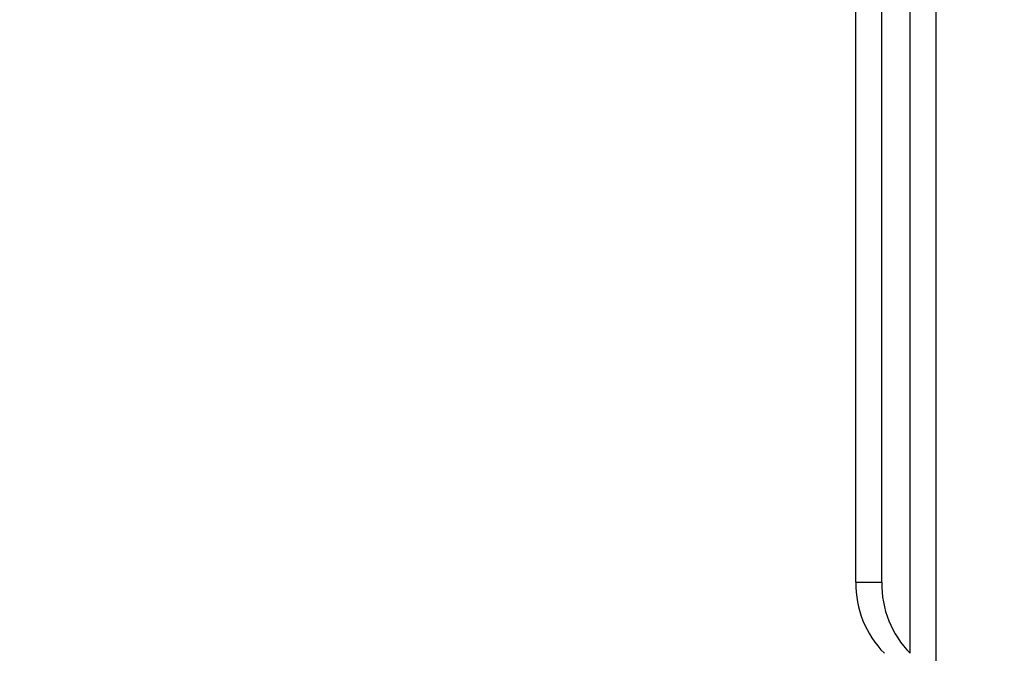
# Model space of a CAD drawing. Units: millimetres. Extents: x 7 to 208, y 2 to 146.
# Drawn here: x 62 to 67, y 27 to 30 of the extents above; entities that cross this region are included whole.
import ezdxf

# ---------------------------------------------------------------- set-up
doc = ezdxf.new("R2010")
doc.units = ezdxf.units.MM
doc.header["$LTSCALE"] = 0.5
doc.styles.add('SLDTEXTSTYLE1', font='TXT', dxfattribs={"width": 0.75})
doc.dimstyles.new('SLDDIMSTYLE1', dxfattribs={"dimtxt": 1.322917, "dimasz": 1.651, "dimexe": 0, "dimexo": 0.0625, "dimgap": 0.330729, "dimtad": 1, "dimdec": 1, "dimrnd": 1e-09, "dimzin": 12, "dimdsep": 46, "dimtxsty": 'SLDTEXTSTYLE1', "dimsah": 1, "dimcen": 0.09, "dimadec": 0, "dimazin": 3, "dimtfac": 1, "dimtdec": 1, "dimtofl": 0, "dimtmove": 0, "dimatfit": 3, "dimfxl": 1, "dimfrac": 2, "dimtolj": 1, "dimtzin": 12, "dimarcsym": 0})
doc.dimstyles.new('SLDDIMSTYLE4', dxfattribs={"dimtxt": 1.322917, "dimasz": 1.651, "dimexe": 0, "dimexo": 0.0625, "dimgap": 0.330729, "dimtad": 1, "dimdec": 1, "dimrnd": 1e-09, "dimzin": 12, "dimdsep": 46, "dimtxsty": 'SLDTEXTSTYLE1', "dimsah": 1, "dimcen": 0.09, "dimadec": 0, "dimazin": 3, "dimtfac": 1, "dimtdec": 1, "dimtmove": 0, "dimatfit": 0, "dimfxl": 1, "dimfrac": 2, "dimtolj": 1, "dimtzin": 12, "dimarcsym": 0})

# ---------------------------------------------------------------- blocks, each defined once
blk = doc.blocks.new('_D_36')
at = {"color": 7, "linetype": 'Continuous', "lineweight": 0}
for p, q in [((93.2989, 33.3405), (99.5423, 33.3405)), ((99.0423, 23.2405), (99.0423, 33.3405)), ((52.8489, 23.2405), (99.5423, 23.2405))]:
    blk.add_line(p, q, dxfattribs=at)
at = {"color": 7, "linetype": 'Continuous', "lineweight": 18}
for points in [[(99.0423, 33.3405), (98.7883, 31.6895), (99.2963, 31.6895)], [(99.0423, 23.2405), (99.2963, 24.8915), (98.7883, 24.8915)]]:
    blk.add_solid(points, dxfattribs=at)
at = {"color": 7, "linetype": 'Continuous', "lineweight": 18, "insert": (97.3369, 26.9958), "char_height": 1.32292, "attachment_point": 1, "rotation": 90, "style": 'SLDTEXTSTYLE1'}
blk.add_mtext('10.1', dxfattribs=at)
blk = doc.blocks.new('_D_37')
at = {"color": 7, "linetype": 'Continuous', "lineweight": 0}
for p, q in [((96.6089, 35.9655), (96.6089, 19.9684)), ((19.0989, 23.6905), (19.0989, 19.9684)), ((19.0989, 20.4684), (96.6089, 20.4684))]:
    blk.add_line(p, q, dxfattribs=at)
at = {"color": 7, "linetype": 'Continuous', "lineweight": 18}
for points in [[(19.0989, 20.4684), (20.7499, 20.2144), (20.7499, 20.7224)], [(96.6089, 20.4684), (94.9579, 20.7224), (94.9579, 20.2144)]]:
    blk.add_solid(points, dxfattribs=at)
at = {"color": 7, "linetype": 'Continuous', "lineweight": 18, "insert": (57.2505, 22.1737), "char_height": 1.32292, "attachment_point": 1, "style": 'SLDTEXTSTYLE1'}
blk.add_mtext('77.5', dxfattribs=at)

msp = doc.modelspace()

# ---------------------------------------------------------------- linework, layer by layer
at = {"color": 8, "linetype": 'Continuous', "lineweight": 25}
for p, q in [((66.7733, 26.7683), (66.7733, 32.6905)), ((66.6299, 26.8464), (66.6299, 31.4382))]:
    msp.add_line(p, q, dxfattribs=at)
at = {"color": 7, "linetype": 'Continuous', "lineweight": 25}
for p, q in [((66.3289, 27.2405), (66.3289, 31.0168)), ((66.4723, 27.2405), (66.4723, 31.0168)), ((66.3289, 27.2405), (66.4723, 27.2405))]:
    msp.add_line(p, q, dxfattribs=at)
for centre in [(66.8741, 27.2299), (67.0175, 27.2299)]:
    msp.add_arc(centre, 0.5453, 178.886, 224.6931, dxfattribs=at)

# ---------------------------------------------------------------- dimensions: what is measured, and where the dimension line sits
at = {"color": 7, "linetype": 'Continuous', "lineweight": 18}
dim = msp.add_linear_dim(base=(96.6089, 20.4684), p1=(19.0989, 24.1905), p2=(96.6089, 36.4655), dimstyle='SLDDIMSTYLE1', dxfattribs=at)
dim.commit()
dim.dimension.update_dxf_attribs({"geometry": '_D_37', "text_midpoint": (58.9605, 20.4684), "dimtype": 160})
dim = msp.add_linear_dim(base=(99.0423, 33.3405), p1=(52.3489, 23.2405), p2=(92.7989, 33.3405), angle=90, dimstyle='SLDDIMSTYLE4', dxfattribs=at)
dim.commit()
dim.dimension.update_dxf_attribs({"geometry": '_D_36', "text_midpoint": (99.0423, 28.7058), "dimtype": 160})

doc.saveas('drawing.dxf')
